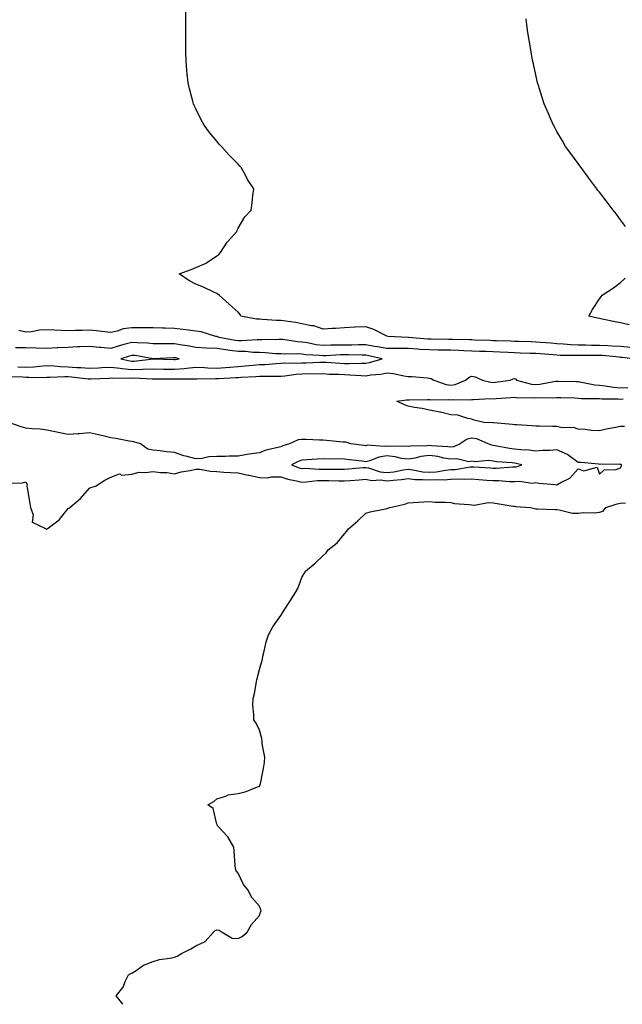
# Model space of a CAD drawing. Units: inches. Extents: x 910403 to 913043, y 7295258 to 7297898.
# Drawn here: x 912195 to 912479, y 7295258 to 7295722 of the extents above; entities that cross this region are included whole.
import ezdxf

# ---------------------------------------------------------------- set-up
doc = ezdxf.new("R2010")
doc.units = ezdxf.units.IN
doc.header["$MEASUREMENT"] = 0
doc.layers.add('Contour_91047295', color=7, linetype='Continuous', true_color=0xd7fcaa)

msp = doc.modelspace()

# ---------------------------------------------------------------- linework, layer by layer
at = {"layer": 'Contour_91047295'}
for points in [[(912482.66, 7295567.3, 3279), (912478.05, 7295567.66, 3279), (912474.05, 7295567.93, 3279), (912471.99, 7295567.98, 3279), (912468.05, 7295568.22, 3279), (912464.38, 7295568.25, 3279), (912461.66, 7295568.32, 3279), (912458.05, 7295568.35, 3279), (912454.62, 7295568.49, 3279), (912451.15, 7295568.82, 3279), (912448.05, 7295568.97, 3279), (912445.32, 7295569.2, 3279), (912440.35, 7295569.62, 3279), (912438.05, 7295569.8, 3279), (912435.99, 7295569.87, 3279), (912429.94, 7295570.04, 3279), (912428.05, 7295570.09, 3279), (912426.29, 7295570.16, 3279), (912419.64, 7295570.33, 3279), (912418.05, 7295570.4, 3279), (912416.58, 7295570.46, 3279), (912409.24, 7295570.73, 3279), (912408.05, 7295570.78, 3279), (912406.95, 7295570.82, 3279), (912399.02, 7295570.95, 3279), (912398.05, 7295570.99, 3279), (912397.13, 7295571, 3279), (912388.87, 7295571.1, 3279), (912388.05, 7295571.11, 3279), (912387.28, 7295571.16, 3279), (912378.26, 7295571.92, 3279), (912378.11, 7295571.98, 3279), (912378.05, 7295571.99, 3279), (912377.97, 7295572, 3279), (912368.58, 7295572.45, 3279), (912368.05, 7295572.51, 3279), (912366.99, 7295572.98, 3279), (912361.84, 7295575.71, 3279), (912358.05, 7295577.01, 3279), (912353.16, 7295576.81, 3279), (912352.91, 7295576.78, 3279), (912348.05, 7295576.54, 3279), (912343.77, 7295576.21, 3279), (912342.35, 7295576.22, 3279), (912338.05, 7295575.92, 3279), (912333.59, 7295577.46, 3279), (912332.48, 7295577.49, 3279), (912328.05, 7295578.43, 3279), (912325.14, 7295579.01, 3279), (912320.41, 7295579.57, 3279), (912318.05, 7295579.98, 3279), (912316.13, 7295580, 3279), (912309.48, 7295580.48, 3279), (912308.05, 7295580.5, 3279), (912306.65, 7295580.51, 3279), (912299.32, 7295581.92, 3279), (912298.94, 7295582.81, 3279), (912298.05, 7295583.94, 3279), (912293.81, 7295587.67, 3279), (912289.04, 7295591.92, 3279), (912288.51, 7295592.38, 3279), (912288.05, 7295592.72, 3279), (912286.63, 7295593.35, 3279), (912281.73, 7295595.6, 3279), (912278.05, 7295597.09, 3279), (912274.86, 7295598.73, 3279), (912270.32, 7295601.92, 3279), (912275.95, 7295604.03, 3279), (912278.05, 7295604.83, 3279), (912283.03, 7295606.94, 3279), (912283.19, 7295607.06, 3279), (912288.05, 7295610.46, 3279), (912288.88, 7295611.09, 3279), (912289.69, 7295611.92, 3279), (912292.91, 7295616.78, 3279), (912293.02, 7295616.95, 3279), (912297.47, 7295621.92, 3279), (912297.57, 7295622.41, 3279), (912298.05, 7295623.43, 3279), (912301.25, 7295628.73, 3279), (912304.13, 7295631.92, 3279), (912304.67, 7295635.31, 3279), (912304.96, 7295638.83, 3279), (912305.36, 7295641.92, 3279), (912302.46, 7295646.33, 3279), (912301.29, 7295648.69, 3279), (912299.51, 7295651.92, 3279), (912298.8, 7295652.67, 3279), (912298.05, 7295653.6, 3279), (912293.87, 7295657.74, 3279), (912290.24, 7295661.92, 3279), (912289.16, 7295663.03, 3279), (912288.05, 7295664.34, 3279), (912284.55, 7295668.42, 3279), (912282.1, 7295671.92, 3279), (912280.57, 7295674.45, 3279), (912278.05, 7295679.58, 3279), (912277.32, 7295681.19, 3279), (912277.05, 7295681.92, 3279), (912276.74, 7295683.24, 3279), (912275.13, 7295689, 3279), (912274.48, 7295691.92, 3279), (912274.11, 7295695.86, 3279), (912273.88, 7295697.75, 3279), (912273.49, 7295701.92, 3279), (912273.45, 7295706.52, 3279), (912273.43, 7295707.3, 3279), (912273.39, 7295711.92, 3279), (912273.43, 7295716.54, 3279), (912273.43, 7295726.54, 3279)], [(912480.27, 7295624.14, 3278), (912478.05, 7295627.36, 3278), (912476.12, 7295629.99, 3278), (912474.49, 7295631.92, 3278), (912471.74, 7295635.61, 3278), (912468.05, 7295640.33, 3278), (912467.34, 7295641.21, 3278), (912466.76, 7295641.92, 3278), (912463.05, 7295646.92, 3278), (912459.42, 7295651.92, 3278), (912458.85, 7295652.72, 3278), (912458.05, 7295653.8, 3278), (912454.64, 7295658.51, 3278), (912452.13, 7295661.92, 3278), (912450.66, 7295664.54, 3278), (912448.05, 7295669, 3278), (912446.99, 7295670.87, 3278), (912446.4, 7295671.92, 3278), (912445.15, 7295674.81, 3278), (912443.88, 7295677.75, 3278), (912442.09, 7295681.92, 3278), (912441.11, 7295684.98, 3278), (912439.33, 7295690.63, 3278), (912438.93, 7295691.92, 3278), (912438.75, 7295692.62, 3278), (912438.05, 7295695.67, 3278), (912436.96, 7295700.84, 3278), (912436.74, 7295701.92, 3278), (912436.45, 7295703.51, 3278), (912435.42, 7295709.29, 3278), (912434.95, 7295711.92, 3278), (912434.39, 7295715.58, 3278), (912434.04, 7295717.92, 3278), (912433.5, 7295721.92, 3278)], [(912482.12, 7295577.86, 3278), (912478.05, 7295578.79, 3278), (912475.5, 7295579.36, 3278), (912469.42, 7295580.55, 3278), (912468.05, 7295580.85, 3278), (912467.16, 7295581.03, 3278), (912463.03, 7295581.92, 3278), (912464.87, 7295585.1, 3278), (912468.05, 7295590.08, 3278), (912468.8, 7295591.18, 3278), (912469.29, 7295591.92, 3278), (912474.65, 7295595.32, 3278), (912478.05, 7295597.89, 3278), (912480.15, 7295599.81, 3278)], [(912483.41, 7295561.92, 3280), (912478.68, 7295562.55, 3280), (912478.05, 7295562.6, 3280), (912477.32, 7295562.64, 3280), (912469.54, 7295563.41, 3280), (912468.05, 7295563.5, 3280), (912466.46, 7295563.51, 3280), (912459.6, 7295563.47, 3280), (912458.05, 7295563.48, 3280), (912456.41, 7295563.55, 3280), (912449.64, 7295563.51, 3280), (912448.05, 7295563.58, 3280), (912446.24, 7295563.73, 3280), (912440.31, 7295564.18, 3280), (912438.05, 7295564.36, 3280), (912435.53, 7295564.44, 3280), (912430.74, 7295564.61, 3280), (912428.05, 7295564.69, 3280), (912425.16, 7295564.81, 3280), (912421.17, 7295565.04, 3280), (912418.05, 7295565.16, 3280), (912414.68, 7295565.29, 3280), (912411.55, 7295565.42, 3280), (912408.05, 7295565.55, 3280), (912404.28, 7295565.7, 3280), (912401.96, 7295565.83, 3280), (912398.05, 7295565.96, 3280), (912393.95, 7295566.02, 3280), (912392.18, 7295566.05, 3280), (912388.05, 7295566.1, 3280), (912383.59, 7295566.37, 3280), (912382.55, 7295566.42, 3280), (912378.05, 7295566.71, 3280), (912368.05, 7295566.71, 3280), (912363.68, 7295567.55, 3280), (912362.21, 7295567.75, 3280), (912358.05, 7295568.48, 3280), (912354.62, 7295568.48, 3280), (912351.58, 7295568.39, 3280), (912348.05, 7295568.39, 3280), (912344.41, 7295568.28, 3280), (912341.68, 7295568.29, 3280), (912338.05, 7295568.17, 3280), (912334.7, 7295568.56, 3280), (912330.59, 7295569.38, 3280), (912328.05, 7295569.72, 3280), (912325.98, 7295569.85, 3280), (912318.99, 7295570.98, 3280), (912318.05, 7295571.05, 3280), (912317.21, 7295571.08, 3280), (912309.16, 7295570.82, 3280), (912308.05, 7295570.85, 3280), (912306.99, 7295570.87, 3280), (912299.66, 7295570.31, 3280), (912298.05, 7295570.34, 3280), (912296.66, 7295570.52, 3280), (912289.14, 7295571.92, 3280), (912288.39, 7295572.25, 3280), (912288.05, 7295572.34, 3280), (912287.52, 7295572.45, 3280), (912280.67, 7295574.54, 3280), (912278.05, 7295574.99, 3280), (912274.61, 7295575.36, 3280), (912271.92, 7295575.79, 3280), (912268.05, 7295576.17, 3280), (912263.64, 7295576.33, 3280), (912262.49, 7295576.35, 3280), (912258.05, 7295576.53, 3280), (912253.47, 7295576.5, 3280), (912252.66, 7295576.53, 3280), (912248.05, 7295576.5, 3280), (912243.99, 7295575.98, 3280), (912241.05, 7295574.93, 3280), (912238.05, 7295574.34, 3280), (912235.35, 7295574.62, 3280), (912231.26, 7295575.13, 3280), (912228.05, 7295575.45, 3280), (912224.68, 7295575.29, 3280), (912221.37, 7295575.24, 3280), (912218.05, 7295575.1, 3280), (912214.71, 7295575.26, 3280), (912211.56, 7295575.43, 3280), (912208.05, 7295575.58, 3280), (912204.59, 7295575.38, 3280), (912200.82, 7295574.69, 3280), (912198.05, 7295574.49, 3280), (912194.8, 7295575.17, 3280)], [(912194.34, 7295558.21, 3281), (912198.05, 7295557.98, 3281), (912201.81, 7295558.16, 3281), (912204.63, 7295558.5, 3281), (912208.05, 7295558.69, 3281), (912211.38, 7295558.59, 3281), (912214.41, 7295558.28, 3281), (912218.05, 7295558.19, 3281), (912222.09, 7295557.89, 3281), (912223.92, 7295557.8, 3281), (912228.05, 7295557.47, 3281), (912232.28, 7295557.69, 3281), (912233.94, 7295557.82, 3281), (912238.05, 7295558.04, 3281), (912242.46, 7295557.51, 3281), (912243.42, 7295557.29, 3281), (912248.05, 7295556.85, 3281), (912252.97, 7295557, 3281), (912253.15, 7295557.02, 3281), (912258.05, 7295557.19, 3281), (912262.87, 7295557.11, 3281), (912263.22, 7295557.09, 3281), (912268.05, 7295557.01, 3281), (912272.6, 7295557.38, 3281), (912273.7, 7295557.57, 3281), (912278.05, 7295557.99, 3281), (912282.13, 7295557.84, 3281), (912283.82, 7295557.69, 3281), (912288.05, 7295557.54, 3281), (912292.13, 7295557.84, 3281), (912294.17, 7295558.04, 3281), (912298.05, 7295558.35, 3281), (912301.38, 7295558.6, 3281), (912305.12, 7295558.98, 3281), (912308.05, 7295559.21, 3281), (912310.67, 7295559.3, 3281), (912315.89, 7295559.76, 3281), (912318.05, 7295559.84, 3281), (912319.99, 7295559.98, 3281), (912325.98, 7295559.85, 3281), (912328.05, 7295559.98, 3281), (912329.96, 7295560.01, 3281), (912336.48, 7295560.35, 3281), (912338.05, 7295560.38, 3281), (912339.68, 7295560.29, 3281), (912345.96, 7295559.83, 3281), (912348.05, 7295559.71, 3281), (912350.3, 7295559.67, 3281), (912356.02, 7295559.89, 3281), (912358.05, 7295559.85, 3281), (912359.82, 7295560.15, 3281), (912365.78, 7295561.92, 3281), (912359.5, 7295563.37, 3281), (912358.05, 7295563.62, 3281), (912356.35, 7295563.63, 3281), (912349.96, 7295563.83, 3281), (912348.05, 7295563.83, 3281), (912346.19, 7295563.78, 3281), (912339.47, 7295563.35, 3281), (912338.05, 7295563.3, 3281), (912336.49, 7295563.48, 3281), (912329.95, 7295563.81, 3281), (912328.05, 7295564.08, 3281), (912325.75, 7295564.21, 3281), (912320.21, 7295564.09, 3281), (912318.05, 7295564.24, 3281), (912315.64, 7295564.32, 3281), (912310.91, 7295564.78, 3281), (912308.05, 7295564.87, 3281), (912305.05, 7295564.92, 3281), (912301.43, 7295565.3, 3281), (912298.05, 7295565.35, 3281), (912294.07, 7295565.89, 3281), (912292.22, 7295566.09, 3281), (912288.05, 7295566.71, 3281), (912283.05, 7295566.92, 3281), (912278.05, 7295567.19, 3281), (912274.13, 7295568, 3281), (912271.63, 7295568.34, 3281), (912268.05, 7295568.99, 3281), (912265.08, 7295568.95, 3281), (912260.94, 7295569.03, 3281), (912258.05, 7295568.98, 3281), (912255.39, 7295569.26, 3281), (912250.57, 7295569.39, 3281), (912248.05, 7295569.63, 3281), (912244.87, 7295568.74, 3281), (912241.98, 7295567.99, 3281), (912238.05, 7295566.82, 3281), (912233.35, 7295567.22, 3281), (912232.7, 7295567.27, 3281), (912228.05, 7295567.65, 3281), (912223.63, 7295567.5, 3281), (912222.48, 7295567.49, 3281), (912218.05, 7295567.31, 3281), (912213.2, 7295567.07, 3281), (912212.89, 7295567.08, 3281), (912208.05, 7295566.77, 3281), (912203.05, 7295566.93, 3281), (912203.05, 7295566.92, 3281), (912198.05, 7295567.04, 3281), (912193.26, 7295567.13, 3281)], [(912189.64, 7295553.51, 3280), (912196.62, 7295553.35, 3280), (912198.05, 7295553.26, 3280), (912199.46, 7295553.33, 3280), (912206.8, 7295553.17, 3280), (912208.05, 7295553.24, 3280), (912209.33, 7295553.2, 3280), (912216.41, 7295553.56, 3280), (912218.05, 7295553.51, 3280), (912219.53, 7295553.4, 3280), (912227.4, 7295552.56, 3280), (912228.05, 7295552.52, 3280), (912228.68, 7295552.55, 3280), (912237.13, 7295552.84, 3280), (912238.05, 7295552.89, 3280), (912238.91, 7295552.79, 3280), (912247.02, 7295552.95, 3280), (912248.05, 7295552.85, 3280), (912249.01, 7295552.88, 3280), (912257.52, 7295552.46, 3280), (912258.05, 7295552.47, 3280), (912258.59, 7295552.46, 3280), (912267.51, 7295552.46, 3280), (912268.05, 7295552.45, 3280), (912268.63, 7295552.5, 3280), (912277.5, 7295552.47, 3280), (912278.05, 7295552.53, 3280), (912278.63, 7295552.51, 3280), (912287.35, 7295552.62, 3280), (912288.05, 7295552.59, 3280), (912288.78, 7295552.65, 3280), (912296.92, 7295553.05, 3280), (912298.05, 7295553.14, 3280), (912299.37, 7295553.24, 3280), (912306.37, 7295553.6, 3280), (912308.05, 7295553.74, 3280), (912309.93, 7295553.8, 3280), (912316.29, 7295553.68, 3280), (912318.05, 7295553.75, 3280), (912320.02, 7295553.89, 3280), (912325.26, 7295554.71, 3280), (912328.05, 7295554.88, 3280), (912331.06, 7295554.93, 3280), (912335.11, 7295554.86, 3280), (912338.05, 7295554.92, 3280), (912340.89, 7295554.76, 3280), (912345.36, 7295554.61, 3280), (912348.05, 7295554.47, 3280), (912350.55, 7295554.42, 3280), (912355.98, 7295553.99, 3280), (912358.05, 7295553.94, 3280), (912360.49, 7295554.36, 3280), (912365.23, 7295554.74, 3280), (912368.05, 7295555.34, 3280), (912371.14, 7295555.01, 3280), (912376.05, 7295553.92, 3280), (912378.05, 7295553.65, 3280), (912379.76, 7295553.64, 3280), (912387.09, 7295552.89, 3280), (912388.05, 7295552.87, 3280), (912388.83, 7295552.7, 3280), (912390.08, 7295551.92, 3280), (912395.96, 7295549.84, 3280), (912398.05, 7295549.54, 3280), (912400.1, 7295549.88, 3280), (912404.99, 7295551.92, 3280), (912406.73, 7295553.24, 3280), (912408.05, 7295553.71, 3280), (912409.63, 7295553.49, 3280), (912413.04, 7295551.92, 3280), (912416.99, 7295550.86, 3280), (912418.05, 7295550.76, 3280), (912419.1, 7295550.87, 3280), (912426.07, 7295551.92, 3280), (912427.51, 7295552.46, 3280), (912428.05, 7295552.6, 3280), (912428.59, 7295552.46, 3280), (912429.07, 7295551.92, 3280), (912436.16, 7295550.04, 3280), (912438.05, 7295549.83, 3280), (912439.99, 7295549.98, 3280), (912447.44, 7295551.31, 3280), (912448.05, 7295551.37, 3280), (912448.62, 7295551.35, 3280), (912457.33, 7295551.21, 3280), (912458.05, 7295551.19, 3280), (912458.88, 7295551.09, 3280), (912465.82, 7295549.69, 3280), (912468.05, 7295549.49, 3280), (912470.75, 7295549.22, 3280), (912474.66, 7295548.53, 3280), (912478.05, 7295548.26, 3280), (912481.49, 7295548.48, 3280)], [(912479.86, 7295530.1, 3279), (912478.05, 7295530, 3279), (912475.63, 7295529.51, 3279), (912471.2, 7295528.77, 3279), (912468.05, 7295528.07, 3279), (912464.35, 7295528.22, 3279), (912461.39, 7295528.58, 3279), (912458.05, 7295528.73, 3279), (912455.78, 7295529.65, 3279), (912450.48, 7295529.49, 3279), (912448.05, 7295530.01, 3279), (912446.15, 7295530.02, 3279), (912439.73, 7295530.24, 3279), (912438.05, 7295530.24, 3279), (912436.45, 7295530.32, 3279), (912429.22, 7295530.75, 3279), (912428.05, 7295530.81, 3279), (912427.16, 7295531.02, 3279), (912418.22, 7295531.75, 3279), (912418.05, 7295531.78, 3279), (912417.94, 7295531.81, 3279), (912413.67, 7295531.92, 3279), (912409.09, 7295532.96, 3279), (912408.05, 7295533.55, 3279), (912406.19, 7295533.79, 3279), (912401.49, 7295535.37, 3279), (912398.05, 7295535.61, 3279), (912393.19, 7295536.77, 3279), (912392.98, 7295536.85, 3279), (912388.05, 7295537.79, 3279), (912384.69, 7295538.56, 3279), (912380.97, 7295539, 3279), (912378.05, 7295539.57, 3279), (912376.33, 7295540.19, 3279), (912372.66, 7295541.92, 3279), (912377.33, 7295542.64, 3279), (912378.05, 7295542.57, 3279), (912378.67, 7295542.55, 3279), (912387.19, 7295542.78, 3279), (912388.05, 7295542.75, 3279), (912388.73, 7295542.6, 3279), (912397.24, 7295542.73, 3279), (912398.05, 7295542.61, 3279), (912398.88, 7295542.75, 3279), (912407.36, 7295542.6, 3279), (912408.05, 7295542.78, 3279), (912408.82, 7295542.69, 3279), (912416.72, 7295543.25, 3279), (912418.05, 7295543.14, 3279), (912419.4, 7295543.27, 3279), (912426.33, 7295543.64, 3279), (912428.05, 7295543.82, 3279), (912429.71, 7295543.59, 3279), (912436.26, 7295543.72, 3279), (912438.05, 7295543.52, 3279), (912439.78, 7295543.66, 3279), (912446.38, 7295543.59, 3279), (912448.05, 7295543.74, 3279), (912449.83, 7295543.7, 3279), (912456.5, 7295543.47, 3279), (912458.05, 7295543.43, 3279), (912459.41, 7295543.28, 3279), (912466.69, 7295543.28, 3279), (912468.05, 7295543.15, 3279), (912469.17, 7295543.04, 3279), (912476.92, 7295543.05, 3279), (912478.05, 7295542.96, 3279), (912479.17, 7295543.03, 3279)], [(912189.42, 7295503.29, 3280), (912196.48, 7295503.49, 3280), (912198.05, 7295504.04, 3280), (912198.72, 7295502.59, 3280), (912198.61, 7295501.92, 3280), (912198.74, 7295501.23, 3280), (912199.98, 7295493.85, 3280), (912200.36, 7295491.92, 3280), (912201.56, 7295488.4, 3280), (912201.11, 7295484.98, 3280), (912207.6, 7295481.92, 3280), (912207.87, 7295481.74, 3280), (912208.05, 7295481.74, 3280), (912208.13, 7295481.84, 3280), (912208.21, 7295481.92, 3280), (912213.85, 7295486.12, 3280), (912218.05, 7295491.4, 3280), (912218.39, 7295491.58, 3280), (912218.79, 7295491.92, 3280), (912223.8, 7295496.17, 3280), (912228.05, 7295501.01, 3280), (912228.69, 7295501.28, 3280), (912230.89, 7295501.92, 3280), (912235.26, 7295504.7, 3280), (912238.05, 7295506.26, 3280), (912242.25, 7295507.72, 3280), (912243.33, 7295507.2, 3280), (912248.05, 7295507.59, 3280), (912251.37, 7295508.6, 3280), (912254.43, 7295508.31, 3280), (912258.05, 7295508.88, 3280), (912261.56, 7295508.41, 3280), (912264.59, 7295508.46, 3280), (912268.05, 7295507.81, 3280), (912271.22, 7295508.75, 3280), (912275.52, 7295509.39, 3280), (912278.05, 7295509.99, 3280), (912280.07, 7295509.9, 3280), (912285.07, 7295508.94, 3280), (912288.05, 7295508.84, 3280), (912291.35, 7295508.62, 3280), (912294.58, 7295508.44, 3280), (912298.05, 7295508.21, 3280), (912302.76, 7295507.2, 3280), (912303.24, 7295507.11, 3280), (912308.05, 7295506.09, 3280), (912312.03, 7295505.9, 3280), (912313.56, 7295506.4, 3280), (912318.05, 7295506.3, 3280), (912321.43, 7295505.31, 3280), (912325.44, 7295504.53, 3280), (912328.05, 7295503.87, 3280), (912330.07, 7295503.94, 3280), (912335.4, 7295504.57, 3280), (912338.05, 7295504.64, 3280), (912340.74, 7295504.61, 3280), (912345.46, 7295504.51, 3280), (912348.05, 7295504.47, 3280), (912350.81, 7295504.68, 3280), (912355.02, 7295504.95, 3280), (912358.05, 7295505.18, 3280), (912360.82, 7295504.69, 3280), (912365.11, 7295504.87, 3280), (912368.05, 7295504.51, 3280), (912370.98, 7295504.85, 3280), (912374.89, 7295505.07, 3280), (912378.05, 7295505.5, 3280), (912381.28, 7295505.14, 3280), (912384.81, 7295505.15, 3280), (912388.05, 7295504.86, 3280), (912391.23, 7295505.09, 3280), (912394.97, 7295505, 3280), (912398.05, 7295505.28, 3280), (912401.57, 7295505.44, 3280), (912404.77, 7295505.2, 3280), (912408.05, 7295505.39, 3280), (912411.28, 7295505.15, 3280), (912415.14, 7295504.83, 3280), (912418.05, 7295504.62, 3280), (912420.73, 7295504.6, 3280), (912425.79, 7295504.18, 3280), (912428.05, 7295504.16, 3280), (912430.47, 7295504.33, 3280), (912436.54, 7295503.43, 3280), (912438.05, 7295503.61, 3280), (912439.51, 7295503.38, 3280), (912447.21, 7295502.76, 3280), (912448.05, 7295502.65, 3280), (912449.85, 7295503.72, 3280), (912454.19, 7295505.78, 3280), (912458.05, 7295510.05, 3280), (912460.74, 7295509.23, 3280), (912467.02, 7295510.88, 3280), (912468.05, 7295507.64, 3280), (912470.26, 7295509.71, 3280), (912475.94, 7295509.81, 3280), (912478.05, 7295510.51, 3280), (912478.45, 7295511.52, 3280), (912478.4, 7295511.92, 3280), (912478.29, 7295512.15, 3280), (912478.05, 7295512.26, 3280), (912477.73, 7295512.23, 3280), (912468.39, 7295512.26, 3280), (912468.05, 7295512.23, 3280), (912467.72, 7295512.24, 3280), (912459.24, 7295513.1, 3280), (912458.05, 7295513.15, 3280), (912453.79, 7295516.18, 3280), (912452.96, 7295516.83, 3280), (912448.05, 7295519, 3280), (912444.86, 7295518.74, 3280), (912441.3, 7295518.68, 3280), (912438.05, 7295518.37, 3280), (912435.03, 7295518.9, 3280), (912430.99, 7295518.98, 3280), (912428.05, 7295519.38, 3280), (912425.79, 7295519.66, 3280), (912418.97, 7295521, 3280), (912418.05, 7295521.14, 3280), (912417.36, 7295521.23, 3280), (912415.77, 7295521.92, 3280), (912410.31, 7295524.18, 3280), (912408.05, 7295524.59, 3280), (912405.88, 7295524.1, 3280), (912402.54, 7295521.92, 3280), (912399.56, 7295520.41, 3280), (912398.05, 7295520.28, 3280), (912396.64, 7295520.51, 3280), (912389.02, 7295520.95, 3280), (912388.05, 7295521.09, 3280), (912387.09, 7295520.96, 3280), (912379.14, 7295520.84, 3280), (912378.05, 7295520.65, 3280), (912376.93, 7295520.81, 3280), (912369.3, 7295520.66, 3280), (912368.05, 7295520.8, 3280), (912366.74, 7295520.61, 3280), (912358.79, 7295521.19, 3280), (912358.05, 7295521.01, 3280), (912357.25, 7295521.12, 3280), (912351.13, 7295521.92, 3280), (912348.73, 7295522.6, 3280), (912348.05, 7295522.67, 3280), (912347.27, 7295522.7, 3280), (912339.64, 7295523.51, 3280), (912338.05, 7295523.55, 3280), (912336.33, 7295523.64, 3280), (912330.02, 7295523.88, 3280), (912328.05, 7295523.99, 3280), (912326.2, 7295523.78, 3280), (912322.25, 7295521.92, 3280), (912319, 7295520.97, 3280), (912318.05, 7295520.53, 3280), (912316.06, 7295519.93, 3280), (912311.03, 7295518.94, 3280), (912308.05, 7295517.7, 3280), (912303.09, 7295516.97, 3280), (912303.01, 7295516.96, 3280), (912298.05, 7295516.11, 3280), (912293.88, 7295516.09, 3280), (912292.11, 7295515.97, 3280), (912288.05, 7295515.95, 3280), (912284.18, 7295515.79, 3280), (912281.11, 7295514.99, 3280), (912278.05, 7295514.79, 3280), (912274.03, 7295515.94, 3280), (912272.42, 7295516.3, 3280), (912268.05, 7295517.82, 3280), (912264.28, 7295518.15, 3280), (912261.37, 7295518.6, 3280), (912258.05, 7295518.93, 3280), (912255.47, 7295519.34, 3280), (912252.03, 7295521.92, 3280), (912248.95, 7295522.82, 3280), (912248.05, 7295522.96, 3280), (912246.8, 7295523.17, 3280), (912240.47, 7295524.34, 3280), (912238.05, 7295524.75, 3280), (912234.36, 7295525.61, 3280), (912232.32, 7295526.19, 3280), (912228.05, 7295527.06, 3280), (912223.37, 7295526.61, 3280), (912222.74, 7295526.61, 3280), (912218.05, 7295526.24, 3280), (912213.3, 7295527.16, 3280), (912212.65, 7295527.32, 3280), (912208.05, 7295528.28, 3280), (912204.84, 7295528.71, 3280), (912201.06, 7295528.91, 3280), (912198.05, 7295529.25, 3280), (912195.95, 7295529.82, 3280), (912190.15, 7295531.92, 3280)], [(912243.82, 7295258, 3279), (912240.63, 7295261.92, 3279), (912243.87, 7295266.11, 3279), (912244.8, 7295268.67, 3279), (912246.38, 7295271.92, 3279), (912247.5, 7295272.47, 3279), (912248.05, 7295272.62, 3279), (912250.02, 7295273.89, 3279), (912253.51, 7295276.46, 3279), (912258.05, 7295278.18, 3279), (912260.95, 7295279.02, 3279), (912265.88, 7295279.75, 3279), (912268.05, 7295280.25, 3279), (912269.3, 7295280.67, 3279), (912271.31, 7295281.92, 3279), (912275.81, 7295284.16, 3279), (912278.05, 7295285.54, 3279), (912282.44, 7295287.54, 3279), (912286.44, 7295291.92, 3279), (912287.29, 7295292.68, 3279), (912288.05, 7295293, 3279), (912289.05, 7295292.92, 3279), (912290.55, 7295291.92, 3279), (912295.28, 7295289.15, 3279), (912298.05, 7295289.06, 3279), (912299.98, 7295289.99, 3279), (912302.3, 7295291.92, 3279), (912304.38, 7295295.58, 3279), (912308.05, 7295299.78, 3279), (912308.58, 7295301.39, 3279), (912308.86, 7295301.92, 3279), (912308.64, 7295302.51, 3279), (912308.05, 7295304.17, 3279), (912304.49, 7295308.36, 3279), (912302.52, 7295311.92, 3279), (912300.59, 7295314.46, 3279), (912298.05, 7295319.77, 3279), (912297.03, 7295320.89, 3279), (912296.77, 7295321.92, 3279), (912296.57, 7295323.4, 3279), (912296.23, 7295330.1, 3279), (912295.92, 7295331.92, 3279), (912293.1, 7295336.87, 3279), (912293.07, 7295336.94, 3279), (912288.42, 7295341.92, 3279), (912288.31, 7295342.17, 3279), (912288.05, 7295342.88, 3279), (912286.31, 7295350.18, 3279), (912283.82, 7295351.92, 3279), (912286.52, 7295353.45, 3279), (912288.05, 7295354.81, 3279), (912292.18, 7295356.05, 3279), (912293.29, 7295356.68, 3279), (912298.05, 7295357.32, 3279), (912301.73, 7295358.24, 3279), (912306.28, 7295360.14, 3279), (912308.05, 7295360.73, 3279), (912308.46, 7295361.51, 3279), (912308.58, 7295361.92, 3279), (912308.71, 7295362.57, 3279), (912310.07, 7295369.9, 3279), (912310.45, 7295371.92, 3279), (912310.54, 7295374.41, 3279), (912309.28, 7295380.69, 3279), (912309.35, 7295381.92, 3279), (912309.24, 7295383.11, 3279), (912308.05, 7295387.09, 3279), (912306.54, 7295390.41, 3279), (912305.34, 7295391.92, 3279), (912305.47, 7295394.5, 3279), (912304.9, 7295398.77, 3279), (912305.03, 7295401.92, 3279), (912305.7, 7295404.27, 3279), (912306.84, 7295410.71, 3279), (912307.13, 7295411.92, 3279), (912307.24, 7295412.73, 3279), (912308.05, 7295415.57, 3279), (912309.43, 7295420.54, 3279), (912309.72, 7295421.92, 3279), (912310.33, 7295424.21, 3279), (912311.24, 7295428.73, 3279), (912312.25, 7295431.92, 3279), (912314.29, 7295435.68, 3279), (912318.05, 7295441.06, 3279), (912318.4, 7295441.58, 3279), (912318.6, 7295441.92, 3279), (912319.64, 7295443.51, 3279), (912322.38, 7295447.59, 3279), (912325, 7295451.92, 3279), (912326.14, 7295453.83, 3279), (912328.05, 7295459.02, 3279), (912329.09, 7295460.88, 3279), (912329.76, 7295461.92, 3279), (912334.29, 7295465.68, 3279), (912338.05, 7295469.38, 3279), (912339.4, 7295470.57, 3279), (912340.46, 7295471.92, 3279), (912344.66, 7295475.31, 3279), (912348.05, 7295479.52, 3279), (912349.13, 7295480.84, 3279), (912349.92, 7295481.92, 3279), (912354.31, 7295485.66, 3279), (912358.05, 7295489.2, 3279), (912360.14, 7295489.82, 3279), (912367.45, 7295491.31, 3279), (912368.05, 7295491.47, 3279), (912368.41, 7295491.56, 3279), (912369.42, 7295491.92, 3279), (912376.53, 7295493.44, 3279), (912378.05, 7295494.06, 3279), (912380.33, 7295494.2, 3279), (912385.34, 7295494.63, 3279), (912388.05, 7295494.77, 3279), (912390.58, 7295494.45, 3279), (912395.54, 7295494.44, 3279), (912398.05, 7295494.19, 3279), (912399.85, 7295493.72, 3279), (912406.59, 7295493.38, 3279), (912408.05, 7295493.11, 3279), (912409.19, 7295493.06, 3279), (912415.77, 7295494.21, 3279), (912418.05, 7295494.13, 3279), (912419.92, 7295493.8, 3279), (912427.4, 7295492.56, 3279), (912428.05, 7295492.46, 3279), (912428.51, 7295492.38, 3279), (912435.55, 7295491.92, 3279), (912437.52, 7295491.39, 3279), (912438.05, 7295491.28, 3279), (912438.71, 7295491.26, 3279), (912447.06, 7295490.92, 3279), (912448.05, 7295490.89, 3279), (912449.08, 7295490.88, 3279), (912455.34, 7295489.21, 3279), (912458.05, 7295489.2, 3279), (912460.5, 7295489.48, 3279), (912465.55, 7295489.41, 3279), (912468.05, 7295489.64, 3279), (912469.83, 7295490.14, 3279), (912471.12, 7295491.92, 3279), (912476.35, 7295493.62, 3279), (912478.05, 7295493.95, 3279), (912480.27, 7295494.15, 3279)]]:
    msp.add_polyline3d(points, dxfattribs=at)
for points in [[(912268.05, 7295561.56, 3282), (912268.38, 7295561.59, 3282), (912270.22, 7295561.92, 3282), (912268.48, 7295562.36, 3282), (912268.05, 7295562.44, 3282), (912267.54, 7295562.43, 3282), (912258.07, 7295561.94, 3282), (912258.03, 7295561.94, 3282), (912249.53, 7295563.4, 3282), (912248.05, 7295563.54, 3282), (912246.79, 7295563.18, 3282), (912242.87, 7295561.92, 3282), (912247.08, 7295560.95, 3282), (912248.05, 7295560.86, 3282), (912249.08, 7295560.88, 3282), (912258.04, 7295561.91, 3282), (912258.06, 7295561.91, 3282), (912267.7, 7295561.57, 3282)], [(912428.05, 7295511.01, 3281), (912428.9, 7295511.07, 3281), (912431.48, 7295511.92, 3281), (912428.82, 7295512.69, 3281), (912428.05, 7295512.8, 3281), (912427.05, 7295512.93, 3281), (912419.61, 7295513.48, 3281), (912418.05, 7295513.71, 3281), (912415.98, 7295513.98, 3281), (912409.48, 7295513.35, 3281), (912408.05, 7295513.68, 3281), (912406.58, 7295513.39, 3281), (912401.02, 7295514.89, 3281), (912398.05, 7295514.63, 3281), (912394.8, 7295515.17, 3281), (912391.99, 7295515.86, 3281), (912388.05, 7295516.4, 3281), (912384.08, 7295515.89, 3281), (912381.27, 7295515.14, 3281), (912378.05, 7295514.62, 3281), (912374.94, 7295515.03, 3281), (912371.91, 7295515.78, 3281), (912368.05, 7295516.17, 3281), (912364.31, 7295515.66, 3281), (912360, 7295513.87, 3281), (912358.05, 7295513.43, 3281), (912356.32, 7295513.65, 3281), (912350.5, 7295514.37, 3281), (912348.05, 7295514.68, 3281), (912345.2, 7295514.76, 3281), (912340.86, 7295514.73, 3281), (912338.05, 7295514.81, 3281), (912335.24, 7295514.73, 3281), (912330.45, 7295514.31, 3281), (912328.05, 7295514.24, 3281), (912326.35, 7295513.62, 3281), (912323.06, 7295511.92, 3281), (912326.76, 7295510.63, 3281), (912328.05, 7295510.3, 3281), (912329.62, 7295510.35, 3281), (912336.1, 7295509.97, 3281), (912338.05, 7295510.03, 3281), (912339.97, 7295510, 3281), (912346.1, 7295509.97, 3281), (912348.05, 7295509.94, 3281), (912349.89, 7295510.08, 3281), (912356.83, 7295510.71, 3281), (912358.05, 7295510.8, 3281), (912359.41, 7295510.56, 3281), (912364.88, 7295508.76, 3281), (912368.05, 7295508.37, 3281), (912371.23, 7295508.75, 3281), (912375.76, 7295509.63, 3281), (912378.05, 7295509.94, 3281), (912380.28, 7295509.69, 3281), (912384.89, 7295508.76, 3281), (912388.05, 7295508.47, 3281), (912391.26, 7295508.71, 3281), (912395.68, 7295509.55, 3281), (912398.05, 7295509.76, 3281), (912400.12, 7295509.86, 3281), (912407.21, 7295511.08, 3281), (912408.05, 7295511.13, 3281), (912408.9, 7295511.07, 3281), (912416.73, 7295510.6, 3281), (912418.05, 7295510.5, 3281), (912419.48, 7295510.49, 3281), (912427.15, 7295511.02, 3281)]]:
    msp.add_polyline3d(points, close=True, dxfattribs=at)

doc.saveas('drawing.dxf')
